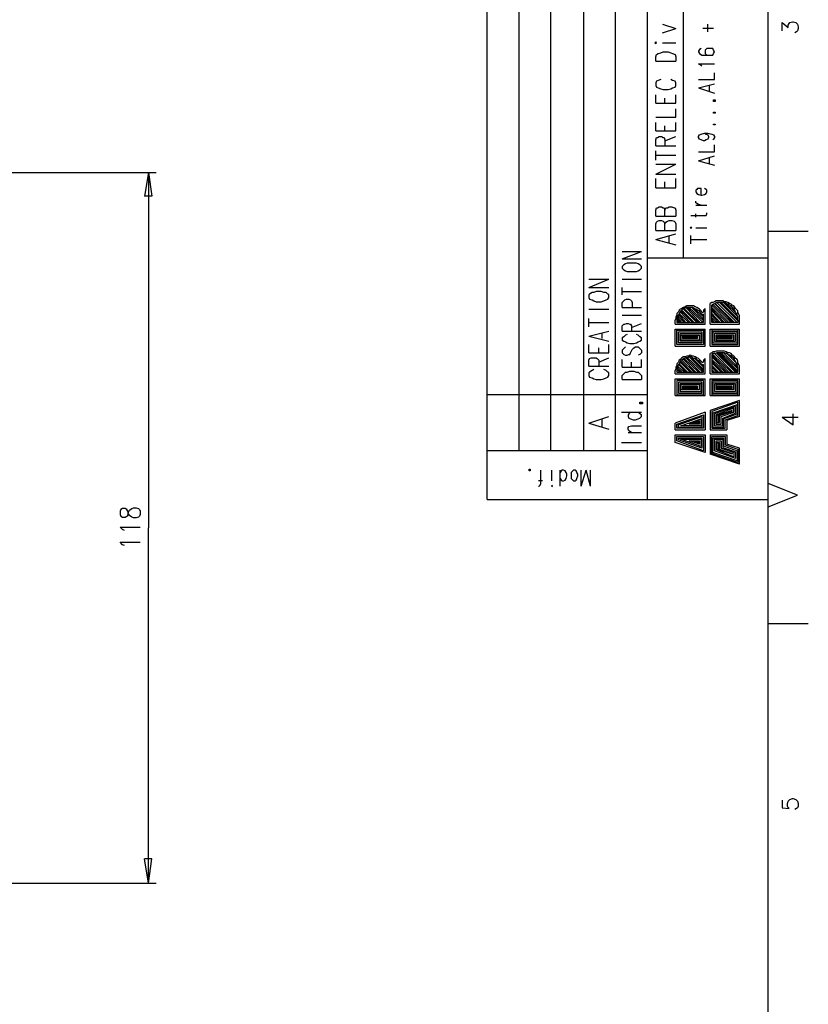
# Model space of a CAD drawing. Extents: x 15 to 199, y 21 to 281.
# Drawn here: x 133 to 199, y 113 to 196 of the extents above; entities that cross this region are included whole.
import ezdxf

# ---------------------------------------------------------------- set-up
doc = ezdxf.new("R2010")
doc.units = 0
doc.header["$MEASUREMENT"] = 0
doc.layers.add('CALQUE_1', color=160, linetype='Continuous')

msp = doc.modelspace()

# ---------------------------------------------------------------- linework, layer by layer
at = {"layer": 'CALQUE_1', "color": 253}
for p, q in [((172.089065, 155.507476), (172.089065, 277.218566)), ((195.725865, 22.295624), (195.725865, 277.218566)), ((185.56559, 155.507476), (185.56559, 237.989091)), ((188.599341, 175.827855), (188.599341, 237.989091)), ((185.56559, 159.60025), (172.089065, 159.60025)), ((172.089065, 155.507476), (195.725865, 155.507476))]:
    msp.add_line(p, q, dxfattribs=at)
at = {"layer": 'CALQUE_1', "color": 254}
for p, q in [((174.770383, 159.60025), (174.770383, 277.218566)), ((177.451701, 159.60025), (177.451701, 277.218566)), ((180.203643, 159.60025), (180.203643, 237.989091)), ((182.884272, 159.60025), (182.884272, 237.989091)), ((196.925792, 194.949513), (196.925792, 195.654724)), ((196.925792, 195.654724), (197.41913, 195.231494)), ((197.48941, 195.584444), (197.560723, 195.654724)), ((197.560723, 195.654724), (197.772252, 195.725004)), ((197.772252, 195.725004), (197.842532, 195.725004)), ((197.842532, 195.725004), (198.054405, 195.654724)), ((198.054405, 195.654724), (198.195654, 195.513303)), ((197.41913, 195.443023), (197.48941, 195.584444)), ((197.41913, 195.231494), (197.41913, 195.443023)), ((198.124685, 194.878372), (197.984125, 194.808092)), ((198.195654, 194.949513), (198.124685, 194.878372)), ((198.195654, 195.513303), (198.265934, 195.301774)), ((198.265934, 195.161214), (198.195654, 194.949513)), ((198.265934, 195.301774), (198.265934, 195.161214)), ((189.728643, 181.614065), (189.657674, 181.543096)), ((189.798923, 181.684345), (189.728643, 181.614065)), ((189.940516, 181.684345), (189.798923, 181.684345)), ((190.081076, 181.684345), (189.940516, 181.684345)), ((190.081076, 181.119694), (190.081076, 181.684345)), ((190.504479, 181.614065), (190.363919, 181.684345)), ((190.575448, 181.543096), (190.504479, 181.614065)), ((189.657674, 181.543096), (189.657674, 181.402536)), ((189.657674, 181.402536), (189.728643, 181.261115)), ((189.728643, 181.261115), (189.869203, 181.190835)), ((189.869203, 181.190835), (190.081076, 181.119694)), ((190.081076, 181.119694), (190.152045, 181.119694)), ((190.152045, 181.119694), (190.363919, 181.190835)), ((190.363919, 181.190835), (190.504479, 181.261115)), ((190.504479, 181.261115), (190.575448, 181.402536)), ((190.575448, 181.402536), (190.575448, 181.543096)), ((189.657674, 180.484763), (189.657674, 180.626012)), ((189.728643, 180.414483), (189.657674, 180.484763)), ((189.657674, 180.273062), (190.575448, 180.273062)), ((189.869203, 180.344203), (189.728643, 180.414483)), ((190.081076, 180.273062), (189.869203, 180.344203)), ((189.234272, 179.426257), (190.292605, 179.426257)), ((189.657674, 179.285697), (189.657674, 179.567678)), ((190.292605, 179.426257), (190.504479, 179.426257)), ((190.504479, 179.426257), (190.575448, 179.567678)), ((190.575448, 179.567678), (190.575448, 179.637958)), ((189.234272, 178.439065), (189.163992, 178.367924)), ((189.163992, 178.367924), (189.234272, 178.367924)), ((189.305585, 178.367924), (189.234272, 178.439065)), ((189.234272, 178.367924), (189.305585, 178.367924)), ((189.657674, 178.367924), (190.575448, 178.367924)), ((189.234272, 177.02761), (189.234272, 177.732993)), ((195.725865, 178.085943), (199.112739, 178.085943)), ((189.234272, 177.380732), (190.575448, 177.380732)), ((195.725865, 175.827855), (185.56559, 175.827855)), ((190.010796, 170.395629), (188.81087, 171.665663)), ((190.222325, 170.395629), (188.952463, 171.665663)), ((190.292605, 170.536188), (189.093712, 171.665663)), ((190.292605, 170.677437), (189.305585, 171.665663)), ((190.857601, 170.254207), (190.857601, 172.017752)), ((192.409272, 170.395629), (190.99885, 171.877192)), ((190.99885, 170.395629), (190.99885, 171.877192)), ((192.268712, 170.395629), (190.99885, 171.665663)), ((192.621145, 170.395629), (191.06913, 171.947472)), ((192.762394, 170.395629), (191.210379, 172.017752)), ((192.903988, 170.395629), (191.280659, 172.017752)), ((193.115516, 170.395629), (191.422252, 172.088893)), ((193.185796, 170.536188), (191.633781, 172.088893)), ((193.185796, 170.677437), (191.774341, 172.088893)), ((193.185796, 170.889138), (191.986214, 172.088893)), ((193.115516, 171.10084), (192.197743, 172.017752)), ((192.903988, 171.453962), (192.550865, 171.806223)), ((188.67031, 170.395629), (188.105659, 170.959418)), ((188.458781, 170.395629), (188.105659, 170.818859)), ((188.81087, 170.395629), (188.175939, 171.10084)), ((189.022743, 170.395629), (188.247252, 171.17112)), ((189.163992, 170.395629), (188.317187, 171.312541)), ((189.375865, 170.395629), (188.387467, 171.382821)), ((189.517114, 170.395629), (188.458781, 171.453962)), ((189.728643, 170.395629), (188.599341, 171.524242)), ((189.869203, 170.395629), (188.67031, 171.594522)), ((190.292605, 170.889138), (189.517114, 171.594522)), ((190.292605, 171.03056), (190.222325, 171.10084)), ((190.292605, 170.395629), (190.292605, 171.10084)), ((190.434199, 170.254207), (190.434199, 171.594522)), ((192.057183, 170.395629), (190.99885, 171.524242)), ((191.915934, 170.395629), (190.99885, 171.382821)), ((191.704061, 170.395629), (190.99885, 171.17112)), ((191.562812, 170.395629), (190.99885, 171.03056)), ((191.422252, 170.395629), (190.99885, 170.818859)), ((187.89413, 170.254207), (187.89413, 170.60733)), ((187.89413, 170.254207), (190.434199, 170.254207)), ((188.317187, 170.395629), (188.035379, 170.677437)), ((188.035379, 170.60733), (188.035379, 170.395629)), ((188.175939, 170.395629), (188.035379, 170.536188)), ((188.035379, 170.395629), (190.292605, 170.395629)), ((190.857601, 170.254207), (193.327045, 170.254207)), ((191.210379, 170.395629), (190.99885, 170.677437)), ((191.06913, 170.395629), (190.99885, 170.465908)), ((193.185796, 170.395629), (190.99885, 170.395629)), ((193.185796, 170.60733), (193.185796, 170.395629)), ((193.327045, 170.254207), (193.327045, 170.60733)), ((187.89413, 169.830805), (190.434199, 169.830805)), ((187.89413, 168.41935), (187.89413, 169.830805)), ((188.035379, 169.760525), (190.292605, 169.760525)), ((188.035379, 168.560771), (188.035379, 169.760525)), ((188.175939, 169.619104), (190.152045, 169.619104)), ((188.175939, 168.702192), (188.175939, 169.619104)), ((188.317187, 168.842752), (188.317187, 169.477683)), ((188.317187, 169.477683), (190.081076, 169.477683)), ((188.387467, 168.913893), (188.387467, 169.337123)), ((188.387467, 169.337123), (189.940516, 169.337123)), ((188.529061, 169.266154), (189.798923, 169.266154)), ((188.529061, 169.054453), (188.529061, 169.266154)), ((188.599341, 169.195874), (189.728643, 169.195874)), ((188.599341, 169.125594), (188.599341, 169.195874)), ((189.728643, 169.125594), (188.599341, 169.125594)), ((189.728643, 169.195874), (189.728643, 169.125594)), ((189.798923, 169.266154), (189.798923, 169.054453)), ((189.940516, 169.337123), (189.940516, 168.913893)), ((190.081076, 169.477683), (190.081076, 168.842752)), ((190.152045, 169.619104), (190.152045, 168.702192)), ((190.292605, 169.760525), (190.292605, 168.560771)), ((190.434199, 168.41935), (190.434199, 169.830805)), ((190.857601, 169.830805), (193.327045, 169.830805)), ((190.857601, 168.41935), (190.857601, 169.830805)), ((193.185796, 169.760525), (190.99885, 169.760525)), ((190.99885, 169.760525), (190.99885, 168.560771)), ((193.115516, 169.619104), (191.06913, 169.619104)), ((191.06913, 169.619104), (191.06913, 168.702192)), ((192.974268, 169.477683), (191.210379, 169.477683)), ((191.210379, 169.477683), (191.210379, 168.842752)), ((192.832674, 169.337123), (191.350939, 169.337123)), ((191.350939, 169.337123), (191.350939, 168.913893)), ((192.692114, 169.266154), (191.422252, 169.266154)), ((191.422252, 169.266154), (191.422252, 169.054453)), ((192.621145, 169.195874), (191.492532, 169.195874)), ((191.492532, 169.195874), (191.492532, 169.125594)), ((191.492532, 169.125594), (192.621145, 169.125594)), ((192.621145, 169.125594), (192.621145, 169.195874)), ((192.692114, 169.054453), (192.692114, 169.266154)), ((192.832674, 168.913893), (192.832674, 169.337123)), ((192.974268, 168.842752), (192.974268, 169.477683)), ((193.115516, 168.702192), (193.115516, 169.619104)), ((193.185796, 168.560771), (193.185796, 169.760525)), ((193.327045, 168.41935), (193.327045, 169.830805)), ((187.89413, 168.41935), (190.434199, 168.41935)), ((190.292605, 168.560771), (188.035379, 168.560771)), ((190.152045, 168.702192), (188.175939, 168.702192)), ((190.081076, 168.842752), (188.317187, 168.842752)), ((189.940516, 168.913893), (188.387467, 168.913893)), ((189.798923, 169.054453), (188.529061, 169.054453)), ((190.857601, 168.41935), (193.327045, 168.41935)), ((190.99885, 168.560771), (193.185796, 168.560771)), ((191.06913, 168.702192), (193.115516, 168.702192)), ((191.210379, 168.842752), (192.974268, 168.842752)), ((191.350939, 168.913893), (192.832674, 168.913893)), ((191.422252, 169.054453), (192.692114, 169.054453)), ((190.292605, 166.302683), (189.093712, 167.502437)), ((190.857601, 166.090982), (190.857601, 167.784418)), ((190.99885, 167.714138), (190.99885, 166.232403)), ((192.409272, 166.232403), (190.99885, 167.643859)), ((192.268712, 166.232403), (190.99885, 167.502437)), ((192.621145, 166.232403), (191.06913, 167.714138)), ((192.762394, 166.232403), (191.210379, 167.784418)), ((192.974268, 166.232403), (191.350939, 167.85556)), ((193.115516, 166.232403), (191.492532, 167.85556)), ((193.185796, 166.302683), (191.633781, 167.85556)), ((193.185796, 166.514384), (191.774341, 167.85556)), ((193.185796, 166.655805), (191.986214, 167.85556)), ((193.115516, 166.937614), (192.268712, 167.784418)), ((192.832674, 167.361016), (192.621145, 167.572717)), ((188.67031, 166.232403), (188.105659, 166.726085)), ((188.81087, 166.232403), (188.175939, 166.867334)), ((188.952463, 166.232403), (188.247252, 166.937614)), ((189.163992, 166.232403), (188.317187, 167.079035)), ((189.305585, 166.232403), (188.387467, 167.149315)), ((189.517114, 166.232403), (188.458781, 167.220456)), ((189.657674, 166.232403), (188.599341, 167.290736)), ((189.869203, 166.232403), (188.67031, 167.361016)), ((190.010796, 166.232403), (188.81087, 167.432157)), ((190.222325, 166.232403), (188.952463, 167.432157)), ((190.292605, 166.444104), (189.305585, 167.432157)), ((190.292605, 166.655805), (189.517114, 167.432157)), ((190.292605, 166.797226), (190.222325, 166.867334)), ((190.292605, 166.232403), (190.292605, 166.867334)), ((190.434199, 166.090982), (190.434199, 167.361016)), ((192.127463, 166.232403), (190.99885, 167.290736)), ((191.915934, 166.232403), (190.99885, 167.149315)), ((191.774341, 166.232403), (190.99885, 167.008755)), ((191.562812, 166.232403), (190.99885, 166.797226)), ((191.422252, 166.232403), (190.99885, 166.655805)), ((187.89413, 166.090982), (187.89413, 166.373824)), ((187.89413, 166.090982), (190.434199, 166.090982)), ((188.317187, 166.232403), (188.035379, 166.444104)), ((188.035379, 166.373824), (188.035379, 166.232403)), ((188.105659, 166.232403), (188.035379, 166.302683)), ((188.035379, 166.232403), (190.292605, 166.232403)), ((188.458781, 166.232403), (188.105659, 166.585525)), ((190.857601, 166.090982), (193.327045, 166.090982)), ((191.210379, 166.232403), (190.99885, 166.444104)), ((191.06913, 166.232403), (190.99885, 166.302683)), ((190.99885, 166.232403), (193.185796, 166.232403)), ((193.185796, 166.232403), (193.185796, 166.373824)), ((193.327045, 166.090982), (193.327045, 166.373824)), ((187.89413, 164.257157), (187.89413, 165.667752)), ((187.89413, 165.667752), (190.434199, 165.667752)), ((190.292605, 165.527192), (188.035379, 165.527192)), ((188.035379, 165.527192), (188.035379, 164.327437)), ((190.152045, 165.385771), (188.175939, 165.385771)), ((188.175939, 165.385771), (188.175939, 164.468859)), ((190.081076, 165.24435), (188.317187, 165.24435)), ((188.317187, 165.24435), (188.317187, 164.609246)), ((189.940516, 165.17407), (188.387467, 165.17407)), ((188.387467, 165.17407), (188.387467, 164.750667)), ((189.798923, 165.032648), (188.529061, 165.032648)), ((188.529061, 165.032648), (188.529061, 164.820947)), ((189.798923, 164.820947), (189.798923, 165.032648)), ((189.940516, 164.750667), (189.940516, 165.17407)), ((190.081076, 164.609246), (190.081076, 165.24435)), ((190.152045, 164.468859), (190.152045, 165.385771)), ((190.292605, 164.327437), (190.292605, 165.527192)), ((190.434199, 164.257157), (190.434199, 165.667752)), ((190.857601, 164.257157), (190.857601, 165.667752)), ((190.857601, 165.667752), (193.327045, 165.667752)), ((193.185796, 165.527192), (190.99885, 165.527192)), ((190.99885, 165.527192), (190.99885, 164.327437)), ((193.115516, 165.385771), (191.06913, 165.385771)), ((191.06913, 165.385771), (191.06913, 164.468859)), ((192.974268, 165.24435), (191.210379, 165.24435)), ((191.210379, 165.24435), (191.210379, 164.609246)), ((192.832674, 165.17407), (191.350939, 165.17407)), ((191.350939, 165.17407), (191.350939, 164.750667)), ((192.692114, 165.032648), (191.422252, 165.032648)), ((191.422252, 165.032648), (191.422252, 164.820947)), ((192.692114, 164.820947), (192.692114, 165.032648)), ((192.832674, 164.750667), (192.832674, 165.17407)), ((192.974268, 164.609246), (192.974268, 165.24435)), ((193.115516, 164.468859), (193.115516, 165.385771)), ((193.185796, 164.327437), (193.185796, 165.527192)), ((193.327045, 164.257157), (193.327045, 165.667752)), ((185.56559, 164.327437), (172.089065, 164.327437)), ((187.89413, 164.257157), (190.434199, 164.257157)), ((188.035379, 164.327437), (190.292605, 164.327437)), ((188.175939, 164.468859), (190.152045, 164.468859)), ((188.317187, 164.609246), (190.081076, 164.609246)), ((188.387467, 164.750667), (189.940516, 164.750667)), ((188.529061, 164.820947), (189.798923, 164.820947)), ((189.728643, 164.962368), (188.599341, 164.962368)), ((188.599341, 164.962368), (188.599341, 164.892088)), ((188.599341, 164.892088), (189.728643, 164.892088)), ((189.728643, 164.892088), (189.728643, 164.962368)), ((190.857601, 164.257157), (193.327045, 164.257157)), ((190.99885, 164.327437), (193.185796, 164.327437)), ((191.06913, 164.468859), (193.115516, 164.468859)), ((191.210379, 164.609246), (192.974268, 164.609246)), ((191.350939, 164.750667), (192.832674, 164.750667)), ((191.422252, 164.820947), (192.692114, 164.820947)), ((192.621145, 164.962368), (191.492532, 164.962368)), ((191.492532, 164.962368), (191.492532, 164.892088)), ((191.492532, 164.892088), (192.621145, 164.892088)), ((192.621145, 164.892088), (192.621145, 164.962368)), ((193.327045, 163.833755), (190.857601, 162.987123)), ((193.185796, 163.692334), (190.99885, 162.915982)), ((193.115516, 163.480633), (191.06913, 162.775422)), ((192.974268, 163.339212), (191.210379, 162.704281)), ((192.974268, 162.775422), (192.974268, 163.339212)), ((193.115516, 162.704281), (193.115516, 163.480633)), ((193.185796, 162.563721), (193.185796, 163.692334)), ((193.327045, 162.492579), (193.327045, 163.833755)), ((190.434199, 162.845702), (187.89413, 161.92879)), ((188.035379, 161.857648), (190.292605, 162.634001)), ((190.292605, 162.634001), (190.292605, 161.505387)), ((190.434199, 162.845702), (190.434199, 161.363966)), ((190.857601, 162.987123), (190.857601, 161.363966)), ((190.99885, 162.915982), (190.99885, 161.505387)), ((191.06913, 162.775422), (191.06913, 161.575667)), ((191.210379, 162.704281), (191.210379, 161.717088)), ((192.832674, 163.198652), (191.350939, 162.634001)), ((191.350939, 162.634001), (191.350939, 161.857648)), ((192.692114, 162.987123), (191.422252, 162.563721)), ((191.422252, 162.563721), (191.422252, 161.99907)), ((191.562812, 162.563721), (191.562812, 161.99907)), ((191.633781, 162.563721), (192.692114, 162.915982)), ((191.633781, 161.99907), (191.633781, 162.563721)), ((191.774341, 162.492579), (192.832674, 162.845702)), ((191.915934, 162.35202), (192.974268, 162.775422)), ((191.986214, 162.280878), (193.115516, 162.704281)), ((192.127463, 162.210598), (193.185796, 162.563721)), ((192.692114, 162.915982), (192.692114, 162.987123)), ((192.832674, 162.845702), (192.832674, 163.198652)), ((197.842532, 161.787368), (197.842532, 162.704281)), ((187.89413, 161.363966), (187.89413, 161.92879)), ((188.035379, 161.505387), (188.035379, 161.857648)), ((188.175939, 161.787368), (190.152045, 162.492579)), ((188.175939, 161.575667), (188.175939, 161.787368)), ((188.387467, 161.717088), (190.081076, 162.280878)), ((190.081076, 161.717088), (188.387467, 161.717088)), ((189.093712, 161.857648), (189.940516, 162.140318)), ((189.940516, 161.857648), (189.093712, 161.857648)), ((189.517114, 161.92879), (189.869203, 162.06935)), ((189.869203, 161.92879), (189.517114, 161.92879)), ((189.869203, 162.06935), (189.869203, 161.92879)), ((189.940516, 162.140318), (189.940516, 161.857648)), ((190.081076, 162.280878), (190.081076, 161.717088)), ((190.152045, 162.492579), (190.152045, 161.575667)), ((191.210379, 161.717088), (191.915934, 161.717088)), ((191.350939, 161.857648), (191.774341, 161.857648)), ((191.422252, 161.99907), (191.633781, 161.99907)), ((191.774341, 161.857648), (191.774341, 162.492579)), ((191.915934, 161.717088), (191.915934, 162.35202)), ((191.986214, 161.575667), (191.986214, 162.280878)), ((192.127463, 161.505387), (192.127463, 162.210598)), ((193.327045, 162.492579), (192.268712, 162.140318)), ((192.268712, 162.140318), (192.268712, 161.363966)), ((196.925792, 162.4223), (197.842532, 161.787368)), ((196.925792, 162.4223), (198.265934, 162.4223)), ((187.89413, 161.363966), (190.434199, 161.363966)), ((187.89413, 160.305633), (187.89413, 160.940564)), ((187.89413, 160.940564), (190.434199, 160.940564)), ((190.292605, 161.505387), (188.035379, 161.505387)), ((190.152045, 161.575667), (188.175939, 161.575667)), ((190.434199, 160.940564), (190.434199, 159.459001)), ((190.857601, 161.363966), (192.268712, 161.363966)), ((190.857601, 160.940564), (190.857601, 159.317579)), ((190.857601, 160.940564), (192.268712, 160.940564)), ((190.99885, 161.505387), (192.127463, 161.505387)), ((191.06913, 161.575667), (191.986214, 161.575667)), ((192.268712, 160.940564), (192.268712, 160.164212)), ((190.434199, 159.459001), (187.89413, 160.305633)), ((188.035379, 160.799143), (190.292605, 160.799143)), ((188.035379, 160.447054), (188.035379, 160.799143)), ((190.292605, 159.60025), (188.035379, 160.447054)), ((188.175939, 160.658755), (190.152045, 160.658755)), ((188.175939, 160.517334), (188.175939, 160.658755)), ((190.152045, 159.811951), (188.175939, 160.517334)), ((190.081076, 159.952511), (188.387467, 160.587614)), ((188.387467, 160.587614), (190.081076, 160.587614)), ((189.940516, 160.164212), (189.093712, 160.447054)), ((189.093712, 160.447054), (189.940516, 160.447054)), ((189.869203, 160.235353), (189.517114, 160.375913)), ((189.517114, 160.375913), (189.869203, 160.375913)), ((189.869203, 160.375913), (189.869203, 160.235353)), ((189.940516, 160.447054), (189.940516, 160.164212)), ((190.081076, 160.587614), (190.081076, 159.952511)), ((190.152045, 160.658755), (190.152045, 159.811951)), ((190.292605, 160.799143), (190.292605, 159.60025)), ((190.99885, 160.799143), (192.127463, 160.799143)), ((190.99885, 159.388721), (190.99885, 160.799143)), ((191.06913, 160.658755), (191.986214, 160.658755)), ((191.06913, 159.459001), (191.06913, 160.658755)), ((191.210379, 160.587614), (191.915934, 160.587614)), ((191.210379, 159.60025), (191.210379, 160.587614)), ((191.350939, 159.67053), (191.350939, 160.447054)), ((191.350939, 160.447054), (191.774341, 160.447054)), ((191.422252, 160.305633), (191.633781, 160.305633)), ((191.422252, 159.740809), (191.422252, 160.305633)), ((191.562812, 159.740809), (191.562812, 160.305633)), ((191.633781, 160.305633), (191.633781, 159.740809)), ((191.774341, 160.447054), (191.774341, 159.811951)), ((191.915934, 160.587614), (191.915934, 159.882231)), ((191.986214, 160.658755), (191.986214, 160.023652)), ((191.986214, 160.023652), (193.115516, 159.60025)), ((192.127463, 160.799143), (192.127463, 160.093932)), ((192.127463, 160.093932), (193.185796, 159.740809)), ((193.327045, 159.811951), (192.268712, 160.164212)), ((193.327045, 158.470775), (190.857601, 159.317579)), ((193.185796, 158.612196), (190.99885, 159.388721)), ((193.115516, 158.753617), (191.06913, 159.459001)), ((192.974268, 158.965318), (191.210379, 159.60025)), ((192.832674, 159.105878), (191.350939, 159.67053)), ((192.692114, 159.317579), (191.422252, 159.740809)), ((191.633781, 159.740809), (192.692114, 159.388721)), ((191.774341, 159.811951), (192.832674, 159.459001)), ((191.915934, 159.882231), (192.974268, 159.529281)), ((192.692114, 159.388721), (192.692114, 159.317579)), ((192.832674, 159.459001), (192.832674, 159.105878)), ((192.974268, 159.529281), (192.974268, 158.965318)), ((193.115516, 159.60025), (193.115516, 158.753617)), ((193.185796, 159.740809), (193.185796, 158.612196)), ((193.327045, 158.470775), (193.327045, 159.811951)), ((198.195654, 155.860598), (195.725865, 156.848652)), ((195.725865, 154.872373), (198.195654, 155.860598)), ((195.725865, 145.065392), (199.112739, 145.065392)), ((196.925792, 130.178101), (196.925792, 129.542825)), ((197.41913, 130.106787), (197.560723, 130.248381)), ((197.560723, 130.248381), (197.772252, 130.31866)), ((197.772252, 130.31866), (197.842532, 130.31866)), ((197.842532, 130.31866), (198.054405, 130.248381)), ((198.054405, 130.248381), (198.195654, 130.106787)), ((196.925792, 129.542825), (197.48941, 129.471856)), ((197.34885, 129.895258), (197.41913, 130.106787)), ((197.34885, 129.683385), (197.34885, 129.895258)), ((197.41913, 129.542825), (197.34885, 129.683385)), ((197.48941, 129.471856), (197.41913, 129.542825)), ((198.124685, 129.471856), (197.984125, 129.401576)), ((198.195654, 129.542825), (198.124685, 129.471856)), ((198.195654, 130.106787), (198.265934, 129.895258)), ((198.265934, 129.683385), (198.195654, 129.542825)), ((198.265934, 129.895258), (198.265934, 129.683385))]:
    msp.add_line(p, q, dxfattribs=at)
at = {"layer": 'CALQUE_1', "color": 250}
for p, q in [((186.835796, 195.513303), (187.96441, 195.161214)), ((186.835796, 194.808092), (187.96441, 195.161214)), ((186.270801, 194.031567), (186.200521, 193.961287)), ((186.342114, 193.961287), (186.270801, 194.031567)), ((186.200521, 193.961287), (186.270801, 193.891007)), ((186.270801, 193.891007), (186.342114, 193.961287)), ((186.694203, 193.114655), (186.906076, 193.184935)), ((186.835796, 193.961287), (187.96441, 193.961287)), ((186.906076, 193.184935), (187.329134, 193.184935)), ((187.329134, 193.184935), (187.541007, 193.114655)), ((186.270801, 192.761705), (186.342114, 192.973234)), ((186.270801, 192.409444), (186.270801, 192.761705)), ((186.270801, 192.409444), (187.96441, 192.409444)), ((186.342114, 192.973234), (186.482674, 193.044375)), ((186.482674, 193.044375), (186.694203, 193.114655)), ((187.541007, 193.114655), (187.682256, 193.044375)), ((187.682256, 193.044375), (187.89413, 192.973234)), ((187.89413, 192.973234), (187.96441, 192.761705)), ((187.96441, 192.761705), (187.96441, 192.409444)), ((186.342114, 190.716007), (186.270801, 190.574586)), ((186.482674, 190.786287), (186.342114, 190.716007)), ((186.694203, 190.856567), (186.482674, 190.786287)), ((187.682256, 190.786287), (187.541007, 190.856567)), ((187.89413, 190.716007), (187.682256, 190.786287)), ((187.96441, 190.574586), (187.89413, 190.716007)), ((186.270801, 190.574586), (186.270801, 190.362885)), ((186.270801, 190.362885), (186.342114, 190.221636)), ((186.342114, 190.221636), (186.482674, 190.151356)), ((186.482674, 190.151356), (186.694203, 190.081076)), ((186.694203, 190.081076), (186.906076, 190.009935)), ((186.906076, 190.009935), (187.329134, 190.009935)), ((187.329134, 190.009935), (187.541007, 190.081076)), ((187.541007, 190.081076), (187.682256, 190.151356)), ((187.682256, 190.151356), (187.89413, 190.221636)), ((187.89413, 190.221636), (187.96441, 190.362885)), ((187.96441, 190.362885), (187.96441, 190.574586)), ((186.270801, 188.881322), (186.270801, 189.586533)), ((187.047325, 188.881322), (187.047325, 189.304552)), ((187.96441, 188.881322), (187.96441, 189.586533)), ((186.270801, 188.881322), (187.96441, 188.881322)), ((187.96441, 187.681567), (187.96441, 188.38764)), ((186.270801, 187.681567), (187.96441, 187.681567)), ((186.270801, 186.552954), (186.270801, 187.258165)), ((186.270801, 186.552954), (187.96441, 186.552954)), ((187.047325, 186.552954), (187.047325, 186.976184)), ((187.96441, 186.552954), (187.96441, 187.258165)), ((186.270801, 185.77643), (186.342114, 185.988131)), ((186.270801, 185.28292), (186.270801, 185.77643)), ((186.342114, 185.988131), (186.412394, 185.988131)), ((186.412394, 185.988131), (186.553643, 186.059272)), ((186.553643, 186.059272), (186.765516, 186.059272)), ((186.765516, 186.059272), (186.906076, 185.988131)), ((186.906076, 185.988131), (186.977045, 185.988131)), ((186.977045, 185.988131), (187.047325, 185.77643)), ((187.047325, 185.70615), (187.96441, 186.059272)), ((187.047325, 185.77643), (187.047325, 185.28292)), ((186.270801, 185.28292), (187.96441, 185.28292)), ((186.270801, 184.083165), (186.270801, 184.859517)), ((186.270801, 184.506395), (187.96441, 184.506395)), ((186.270801, 182.884272), (187.96441, 183.730904)), ((186.270801, 183.730904), (187.96441, 183.730904)), ((186.270801, 182.884272), (187.96441, 182.884272)), ((186.270801, 181.754625), (186.270801, 182.53115)), ((187.96441, 181.754625), (187.96441, 182.53115)), ((186.270801, 181.754625), (187.96441, 181.754625)), ((187.047325, 181.754625), (187.047325, 182.249169)), ((186.270801, 179.84966), (186.342114, 180.061361)), ((186.342114, 180.061361), (186.412394, 180.061361)), ((186.412394, 180.061361), (186.553643, 180.132502)), ((186.553643, 180.132502), (186.765516, 180.132502)), ((186.765516, 180.132502), (186.906076, 180.061361)), ((186.906076, 180.061361), (186.977045, 180.061361)), ((186.977045, 180.061361), (187.047325, 179.84966)), ((187.047325, 179.84966), (187.117605, 180.061361)), ((187.117605, 180.061361), (187.258854, 180.061361)), ((187.258854, 180.061361), (187.400448, 180.132502)), ((187.400448, 180.132502), (187.611976, 180.132502)), ((187.611976, 180.132502), (187.82385, 180.061361)), ((187.82385, 180.061361), (187.89413, 180.061361)), ((187.89413, 180.061361), (187.96441, 179.84966)), ((186.270801, 179.355977), (186.270801, 179.84966)), ((186.270801, 179.355977), (187.96441, 179.355977)), ((187.047325, 179.355977), (187.047325, 179.84966)), ((187.96441, 179.84966), (187.96441, 179.355977)), ((186.270801, 178.721046), (186.342114, 178.862467)), ((186.270801, 178.156223), (186.270801, 178.721046)), ((186.342114, 178.862467), (186.412394, 178.932747)), ((186.412394, 178.932747), (186.553643, 179.003027)), ((186.553643, 179.003027), (186.765516, 179.003027)), ((186.765516, 179.003027), (186.906076, 178.932747)), ((186.906076, 178.932747), (186.977045, 178.862467)), ((186.977045, 178.862467), (187.047325, 178.721046)), ((187.047325, 178.721046), (187.117605, 178.862467)), ((187.047325, 178.156223), (187.047325, 178.721046)), ((187.117605, 178.862467), (187.258854, 178.932747)), ((187.258854, 178.932747), (187.400448, 179.003027)), ((187.400448, 179.003027), (187.611976, 179.003027)), ((187.611976, 179.003027), (187.82385, 178.932747)), ((187.82385, 178.932747), (187.89413, 178.862467)), ((187.89413, 178.862467), (187.96441, 178.721046)), ((187.96441, 178.721046), (187.96441, 178.156223)), ((186.270801, 178.156223), (187.96441, 178.156223)), ((186.270801, 177.380732), (187.96441, 177.874414)), ((187.400448, 177.09789), (187.400448, 177.662713)), ((186.270801, 177.380732), (187.96441, 176.95733)), ((183.448923, 175.757575), (185.071908, 176.392678)), ((183.448923, 176.392678), (185.071908, 176.392678)), ((183.448923, 175.757575), (185.071908, 175.757575)), ((183.590172, 175.264065), (183.448923, 175.122644)), ((183.448923, 175.122644), (183.448923, 174.981223)), ((183.448923, 174.981223), (183.590172, 174.840663)), ((183.730732, 175.334345), (183.590172, 175.264065)), ((183.872325, 175.404625), (183.730732, 175.334345)), ((184.083854, 175.404625), (183.872325, 175.404625)), ((184.436976, 175.404625), (184.083854, 175.404625)), ((184.64885, 175.404625), (184.436976, 175.404625)), ((184.78941, 175.334345), (184.64885, 175.404625)), ((184.930659, 175.264065), (184.78941, 175.334345)), ((185.071908, 175.122644), (184.930659, 175.264065)), ((184.930659, 174.840663), (185.071908, 174.981223)), ((185.071908, 174.981223), (185.071908, 175.122644)), ((183.590172, 174.840663), (183.730732, 174.769522)), ((183.730732, 174.769522), (183.872325, 174.699242)), ((183.872325, 174.699242), (184.083854, 174.699242)), ((184.083854, 174.699242), (184.436976, 174.699242)), ((184.436976, 174.699242), (184.64885, 174.699242)), ((184.64885, 174.699242), (184.78941, 174.769522)), ((184.78941, 174.769522), (184.930659, 174.840663)), ((183.448923, 174.064311), (185.071908, 174.064311)), ((183.448923, 172.723996), (183.448923, 173.358927)), ((183.448923, 173.005977), (185.071908, 173.005977)), ((183.448923, 172.088893), (183.590172, 172.229453)), ((183.448923, 171.665663), (183.448923, 172.088893)), ((183.448923, 171.665663), (185.071908, 171.665663)), ((183.590172, 172.229453), (183.660452, 172.300594)), ((183.660452, 172.300594), (183.802045, 172.370874)), ((183.802045, 172.370874), (184.013574, 172.370874)), ((184.013574, 172.370874), (184.154134, 172.300594)), ((184.154134, 172.300594), (184.225448, 172.229453)), ((184.225448, 172.229453), (184.295728, 172.088893)), ((184.295728, 172.088893), (184.295728, 171.665663)), ((183.448923, 171.03056), (185.071908, 171.03056)), ((183.448923, 170.112786), (183.590172, 170.254207)), ((183.448923, 169.689384), (183.448923, 170.112786)), ((183.590172, 170.254207), (183.660452, 170.254207)), ((183.660452, 170.254207), (183.802045, 170.324487)), ((183.802045, 170.324487), (183.942605, 170.324487)), ((183.942605, 170.324487), (184.083854, 170.254207)), ((184.083854, 170.254207), (184.154134, 170.254207)), ((184.154134, 170.254207), (184.225448, 170.112786)), ((184.225448, 169.972226), (185.071908, 170.324487)), ((184.225448, 170.112786), (184.225448, 169.689384)), ((183.448923, 169.689384), (185.071908, 169.689384)), ((183.590172, 169.195874), (183.448923, 169.125594)), ((183.448923, 169.125594), (183.448923, 168.913893)), ((183.730732, 169.337123), (183.590172, 169.195874)), ((183.872325, 169.407403), (183.730732, 169.337123)), ((184.78941, 169.337123), (184.64885, 169.407403)), ((184.930659, 169.195874), (184.78941, 169.337123)), ((185.071908, 169.125594), (184.930659, 169.195874)), ((185.071908, 168.913893), (185.071908, 169.125594)), ((183.448923, 168.913893), (183.590172, 168.842752)), ((183.590172, 168.842752), (183.730732, 168.772472)), ((183.730732, 168.34907), (183.590172, 168.207821)), ((183.730732, 168.772472), (183.872325, 168.702192)), ((183.872325, 168.702192), (184.083854, 168.631051)), ((184.083854, 168.631051), (184.436976, 168.631051)), ((184.436976, 168.631051), (184.64885, 168.702192)), ((184.436976, 168.27879), (184.577536, 168.34907)), ((184.577536, 168.34907), (184.78941, 168.34907)), ((184.64885, 168.702192), (184.78941, 168.772472)), ((184.78941, 168.772472), (184.930659, 168.842752)), ((184.78941, 168.34907), (184.930659, 168.207821)), ((184.930659, 168.842752), (185.071908, 168.913893)), ((183.590172, 168.207821), (183.448923, 168.067261)), ((183.448923, 168.067261), (183.448923, 167.85556)), ((183.448923, 167.85556), (183.590172, 167.714138)), ((183.590172, 167.714138), (183.730732, 167.643859)), ((183.730732, 167.643859), (183.872325, 167.643859)), ((183.872325, 167.643859), (184.013574, 167.714138)), ((184.013574, 167.714138), (184.083854, 167.714138)), ((184.083854, 167.714138), (184.154134, 167.85556)), ((184.154134, 167.85556), (184.295728, 168.137541)), ((184.295728, 168.137541), (184.366007, 168.207821)), ((184.366007, 168.207821), (184.436976, 168.27879)), ((184.930659, 167.714138), (184.78941, 167.643859)), ((184.930659, 168.207821), (185.071908, 168.067261)), ((185.071908, 167.85556), (184.930659, 167.714138)), ((185.071908, 168.067261), (185.071908, 167.85556)), ((183.448923, 166.655805), (183.448923, 167.290736)), ((183.448923, 166.655805), (185.071908, 166.655805)), ((184.225448, 166.655805), (184.225448, 167.079035)), ((185.071908, 166.655805), (185.071908, 167.290736)), ((183.448923, 165.950422), (183.590172, 166.090982)), ((183.448923, 165.597472), (183.448923, 165.950422)), ((183.590172, 166.090982), (183.730732, 166.232403)), ((183.730732, 166.232403), (183.872325, 166.232403)), ((183.872325, 166.232403), (184.083854, 166.302683)), ((184.083854, 166.302683), (184.436976, 166.302683)), ((184.436976, 166.302683), (184.64885, 166.232403)), ((184.64885, 166.232403), (184.78941, 166.232403)), ((184.78941, 166.232403), (184.930659, 166.090982)), ((184.930659, 166.090982), (185.071908, 165.950422)), ((185.071908, 165.950422), (185.071908, 165.597472)), ((183.448923, 165.597472), (185.071908, 165.597472)), ((184.930659, 163.550913), (184.930659, 163.692334)), ((184.930659, 163.692334), (185.142187, 163.692334)), ((185.142187, 163.550913), (184.930659, 163.550913)), ((185.142187, 163.692334), (185.142187, 163.550913)), ((183.378643, 162.845702), (185.071908, 162.845702)), ((184.013574, 162.704281), (183.942605, 162.634001)), ((183.942605, 162.634001), (183.942605, 162.492579)), ((184.154134, 162.845702), (184.013574, 162.704281)), ((184.930659, 162.704281), (184.78941, 162.845702)), ((185.071908, 162.634001), (184.930659, 162.704281)), ((185.071908, 162.492579), (185.071908, 162.634001)), ((183.942605, 162.492579), (184.013574, 162.35202)), ((184.013574, 162.35202), (184.154134, 162.280878)), ((184.013574, 161.645947), (184.225448, 161.717088)), ((184.154134, 162.280878), (184.366007, 162.210598)), ((184.225448, 161.717088), (185.071908, 161.717088)), ((184.366007, 162.210598), (184.577536, 162.210598)), ((184.577536, 162.210598), (184.78941, 162.280878)), ((184.78941, 162.280878), (184.930659, 162.35202)), ((184.930659, 162.35202), (185.071908, 162.492579)), ((183.942605, 161.575667), (184.013574, 161.645947)), ((183.942605, 161.434246), (183.942605, 161.575667)), ((184.013574, 161.293686), (183.942605, 161.434246)), ((183.942605, 161.152265), (185.071908, 161.152265)), ((184.225448, 161.152265), (184.013574, 161.293686)), ((183.378643, 160.305633), (185.071908, 160.305633)), ((175.617187, 157.906985), (175.617187, 158.047545)), ((175.617187, 158.047545), (175.687467, 158.047545)), ((175.687467, 157.906985), (175.617187, 157.906985)), ((175.687467, 158.047545), (175.687467, 157.906985)), ((176.605241, 156.848652), (176.605241, 157.977265)), ((177.521981, 157.060181), (177.521981, 157.977265)), ((178.227536, 156.636951), (178.227536, 157.977265)), ((178.298505, 157.906985), (178.227536, 157.765564)), ((178.368785, 157.977265), (178.298505, 157.906985)), ((178.510379, 157.977265), (178.368785, 157.977265)), ((178.650594, 157.906985), (178.510379, 157.977265)), ((178.721908, 157.765564), (178.650594, 157.906985)), ((178.792187, 157.624143), (178.721908, 157.765564)), ((178.792187, 157.483583), (178.792187, 157.624143)), ((179.28587, 157.906985), (179.14531, 157.765564)), ((179.14531, 157.765564), (179.14531, 157.624143)), ((179.14531, 157.624143), (179.14531, 157.483583)), ((179.356839, 157.977265), (179.28587, 157.906985)), ((179.497399, 157.977265), (179.356839, 157.977265)), ((179.568712, 157.906985), (179.497399, 157.977265)), ((179.638992, 157.765564), (179.568712, 157.906985)), ((179.709272, 157.624143), (179.638992, 157.765564)), ((179.709272, 157.483583), (179.709272, 157.624143)), ((179.99177, 156.636951), (180.415172, 157.977265)), ((179.99177, 156.636951), (179.99177, 157.977265)), ((180.767605, 156.636951), (180.415172, 157.977265)), ((180.767605, 156.636951), (180.767605, 157.977265)), ((176.745801, 157.060181), (176.393368, 157.060181)), ((176.463647, 156.636951), (176.533927, 156.707231)), ((176.533927, 156.707231), (176.605241, 156.848652)), ((177.592261, 156.636951), (177.521981, 156.707231)), ((177.521981, 156.707231), (177.521981, 156.636951)), ((178.227536, 157.271882), (178.298505, 157.130461)), ((178.298505, 157.130461), (178.368785, 157.060181)), ((178.368785, 157.060181), (178.510379, 157.060181)), ((178.510379, 157.060181), (178.650594, 157.130461)), ((178.650594, 157.130461), (178.721908, 157.271882)), ((178.721908, 157.271882), (178.792187, 157.483583)), ((179.14531, 157.483583), (179.14531, 157.271882)), ((179.14531, 157.271882), (179.28587, 157.130461)), ((179.28587, 157.130461), (179.356839, 157.060181)), ((179.356839, 157.060181), (179.497399, 157.060181)), ((179.497399, 157.060181), (179.568712, 157.130461)), ((179.568712, 157.130461), (179.638992, 157.271882)), ((179.638992, 157.271882), (179.709272, 157.483583)), ((176.393368, 156.636951), (176.463647, 156.636951)), ((177.521981, 156.636951), (177.521981, 156.565809)), ((177.521981, 156.565809), (177.592261, 156.636951))]:
    msp.add_line(p, q, dxfattribs=at)
at = {"layer": 'CALQUE_1', "color": 7}
for p, q in [((191.13941, 195.161214), (190.222325, 195.161214)), ((190.645728, 194.878372), (190.645728, 195.513303)), ((189.940516, 193.396636), (189.869203, 193.256076)), ((189.869203, 193.256076), (189.869203, 193.184935)), ((189.869203, 193.184935), (189.940516, 193.044375)), ((190.081076, 193.467778), (189.940516, 193.396636)), ((190.575448, 193.467778), (190.434199, 193.326356)), ((190.434199, 193.326356), (190.434199, 193.184935)), ((190.434199, 193.184935), (190.434199, 193.184935)), ((190.434199, 193.184935), (190.434199, 193.044375)), ((190.787321, 193.467778), (190.575448, 193.467778)), ((190.857601, 193.467778), (190.787321, 193.467778)), ((191.06913, 193.467778), (190.857601, 193.467778)), ((191.13941, 193.326356), (191.06913, 193.467778)), ((191.210379, 193.184935), (191.13941, 193.326356)), ((191.13941, 193.044375), (191.210379, 193.184935)), ((191.210379, 193.184935), (191.210379, 193.184935)), ((189.940516, 193.044375), (190.152045, 192.902954)), ((190.152045, 192.902954), (190.434199, 192.902954)), ((190.434199, 193.044375), (190.575448, 192.902954)), ((190.434199, 192.902954), (190.787321, 192.902954)), ((190.575448, 192.902954), (190.787321, 192.902954)), ((190.787321, 192.902954), (191.06913, 192.902954)), ((191.06913, 192.902954), (191.13941, 193.044375)), ((190.081076, 192.056322), (189.869203, 192.197743)), ((189.869203, 192.197743), (191.210379, 192.197743)), ((190.152045, 191.986042), (190.081076, 192.056322)), ((189.869203, 190.856567), (191.210379, 190.856567)), ((191.210379, 190.856567), (191.210379, 191.421391)), ((189.869203, 190.151356), (191.210379, 190.504306)), ((189.869203, 190.151356), (191.210379, 189.727954)), ((190.787321, 189.869375), (190.787321, 190.362885)), ((191.13941, 189.022743), (191.13941, 189.163303)), ((191.13941, 189.163303), (191.280659, 189.163303)), ((191.280659, 189.022743), (191.13941, 189.022743)), ((191.280659, 189.163303), (191.280659, 189.022743)), ((191.13941, 188.034517), (191.13941, 188.104797)), ((191.13941, 188.104797), (191.280659, 188.104797)), ((191.280659, 188.034517), (191.13941, 188.034517)), ((191.280659, 188.104797), (191.280659, 188.034517)), ((191.13941, 187.046464), (191.13941, 187.117605)), ((191.13941, 187.117605), (191.280659, 187.117605)), ((191.280659, 187.046464), (191.13941, 187.046464)), ((191.280659, 187.117605), (191.280659, 187.046464)), ((189.869203, 186.059272), (189.940516, 186.199832)), ((189.869203, 185.988131), (189.869203, 186.059272)), ((189.940516, 185.847571), (189.869203, 185.988131)), ((189.940516, 186.199832), (190.081076, 186.270973)), ((190.081076, 185.77643), (189.940516, 185.847571)), ((190.081076, 186.270973), (190.363919, 186.341253)), ((190.292605, 185.70615), (190.081076, 185.77643)), ((190.363919, 185.70615), (190.292605, 185.70615)), ((190.363919, 186.341253), (190.504479, 186.270973)), ((190.363919, 186.341253), (190.645728, 186.341253)), ((190.504479, 185.77643), (190.363919, 185.70615)), ((190.504479, 186.270973), (190.645728, 186.199832)), ((190.645728, 185.847571), (190.504479, 185.77643)), ((190.645728, 186.341253), (190.99885, 186.270973)), ((190.645728, 186.199832), (190.716007, 186.059272)), ((190.716007, 185.988131), (190.645728, 185.847571)), ((190.716007, 186.059272), (190.716007, 185.988131)), ((190.99885, 186.270973), (191.13941, 186.199832)), ((191.13941, 185.847571), (191.06913, 185.77643)), ((191.13941, 186.199832), (191.210379, 186.059272)), ((191.210379, 185.988131), (191.13941, 185.847571)), ((191.210379, 186.059272), (191.210379, 185.988131)), ((191.210379, 184.789237), (191.210379, 185.353027)), ((189.869203, 184.789237), (191.210379, 184.789237)), ((189.869203, 184.012885), (191.210379, 184.436115)), ((190.787321, 183.801184), (190.787321, 184.294694)), ((189.869203, 184.012885), (191.210379, 183.659763)), ((115.643587, 183.024832), (144.219276, 183.024832)), ((143.584345, 183.024832), (143.231223, 181.049414)), ((143.584345, 183.024832), (143.584345, 153.108828)), ((143.584345, 183.024832), (143.866498, 181.049414)), ((143.866498, 181.049414), (143.231223, 181.049414)), ((141.25615, 154.660672), (141.184836, 154.520112)), ((141.184836, 154.520112), (141.184836, 154.237442)), ((141.184836, 154.237442), (141.25615, 154.096882)), ((141.39671, 154.731813), (141.25615, 154.660672)), ((141.608238, 154.731813), (141.39671, 154.731813)), ((141.749487, 154.660672), (141.608238, 154.731813)), ((141.819767, 154.520112), (141.749487, 154.660672)), ((141.891081, 154.308583), (141.819767, 154.520112)), ((141.819767, 154.167162), (141.891081, 154.449143)), ((141.891081, 154.449143), (141.961361, 154.590392)), ((141.961361, 154.167162), (141.891081, 154.308583)), ((141.961361, 154.590392), (142.17289, 154.731813)), ((142.17289, 154.731813), (142.314483, 154.802093)), ((142.314483, 154.802093), (142.526012, 154.802093)), ((142.526012, 154.802093), (142.737885, 154.731813)), ((142.737885, 154.731813), (142.808165, 154.660672)), ((142.808165, 154.660672), (142.878445, 154.520112)), ((142.878445, 154.237442), (142.808165, 154.096882)), ((142.878445, 154.520112), (142.878445, 154.237442)), ((141.25615, 154.096882), (141.39671, 154.025741)), ((141.39671, 154.025741), (141.608238, 154.025741)), ((141.608238, 154.025741), (141.749487, 154.096882)), ((141.749487, 154.096882), (141.819767, 154.167162)), ((142.17289, 154.025741), (141.961361, 154.167162)), ((142.314483, 153.955461), (142.17289, 154.025741)), ((142.526012, 153.955461), (142.314483, 153.955461)), ((142.737885, 154.025741), (142.526012, 153.955461)), ((142.808165, 154.096882), (142.737885, 154.025741)), ((141.39671, 152.967407), (141.184836, 153.179108)), ((141.184836, 153.179108), (142.878445, 153.179108)), ((141.537958, 152.897127), (141.39671, 152.967407)), ((143.584345, 123.192825), (143.584345, 153.108828)), ((141.39671, 151.697373), (141.184836, 151.909074)), ((141.184836, 151.909074), (142.878445, 151.909074)), ((141.537958, 151.627093), (141.39671, 151.697373)), ((143.584345, 123.192825), (143.231223, 125.238523)), ((143.866498, 125.238523), (143.231223, 125.238523)), ((143.584345, 123.192825), (143.866498, 125.238523)), ((101.602412, 123.192825), (144.219276, 123.192825))]:
    msp.add_line(p, q, dxfattribs=at)
at = {"layer": 'CALQUE_1', "color": 251}
for p, q in [((180.627045, 173.358927), (182.32031, 174.064311)), ((180.627045, 174.064311), (182.32031, 174.064311)), ((180.627045, 173.358927), (182.32031, 173.358927)), ((180.697325, 172.794276), (180.627045, 172.723996)), ((180.627045, 172.723996), (180.627045, 172.512295)), ((180.627045, 172.512295), (180.697325, 172.370874)), ((180.908854, 172.935697), (180.697325, 172.794276)), ((181.050103, 172.935697), (180.908854, 172.935697)), ((181.261976, 173.005977), (181.050103, 172.935697)), ((181.685379, 173.005977), (181.261976, 173.005977)), ((181.896908, 172.935697), (181.685379, 173.005977)), ((182.108436, 172.935697), (181.896908, 172.935697)), ((182.248996, 172.794276), (182.108436, 172.935697)), ((182.32031, 172.723996), (182.248996, 172.794276)), ((182.248996, 172.370874), (182.32031, 172.512295)), ((182.32031, 172.512295), (182.32031, 172.723996)), ((180.697325, 172.370874), (180.908854, 172.300594)), ((180.908854, 172.300594), (181.050103, 172.229453)), ((181.050103, 172.229453), (181.261976, 172.159173)), ((181.261976, 172.159173), (181.685379, 172.159173)), ((181.685379, 172.159173), (181.896908, 172.229453)), ((181.896908, 172.229453), (182.108436, 172.300594)), ((182.108436, 172.300594), (182.248996, 172.370874)), ((180.627045, 171.524242), (182.32031, 171.524242)), ((180.627045, 170.042506), (180.627045, 170.747717)), ((180.627045, 170.395629), (182.32031, 170.395629)), ((180.627045, 169.266154), (182.32031, 169.689384)), ((180.627045, 169.266154), (182.32031, 168.842752)), ((181.755659, 169.054453), (181.755659, 169.548824)), ((180.627045, 167.85556), (180.627045, 168.560771)), ((182.32031, 167.85556), (182.32031, 168.560771)), ((180.627045, 167.85556), (182.32031, 167.85556)), ((181.473505, 167.85556), (181.473505, 168.27879)), ((180.627045, 167.220456), (180.697325, 167.361016)), ((180.627045, 166.726085), (180.627045, 167.220456)), ((180.627045, 166.726085), (182.32031, 166.726085)), ((180.697325, 167.361016), (180.838574, 167.432157)), ((180.838574, 167.432157), (180.979134, 167.432157)), ((180.979134, 167.432157), (181.120383, 167.432157)), ((181.120383, 167.432157), (181.261976, 167.432157)), ((181.261976, 167.432157), (181.332256, 167.361016)), ((181.332256, 167.361016), (181.473505, 167.220456)), ((181.473505, 167.079035), (182.32031, 167.432157)), ((181.473505, 167.220456), (181.473505, 166.726085)), ((180.697325, 166.232403), (180.627045, 166.162123)), ((180.627045, 166.162123), (180.627045, 165.950422)), ((180.627045, 165.950422), (180.697325, 165.809001)), ((180.908854, 166.373824), (180.697325, 166.232403)), ((181.050103, 166.444104), (180.908854, 166.373824)), ((182.108436, 166.373824), (181.896908, 166.444104)), ((182.248996, 166.232403), (182.108436, 166.373824)), ((182.32031, 166.162123), (182.248996, 166.232403)), ((182.248996, 165.809001), (182.32031, 165.950422)), ((182.32031, 165.950422), (182.32031, 166.162123)), ((180.697325, 165.809001), (180.908854, 165.738721)), ((180.908854, 165.738721), (181.050103, 165.667752)), ((181.050103, 165.667752), (181.261976, 165.597472)), ((181.261976, 165.597472), (181.685379, 165.597472)), ((181.685379, 165.597472), (181.896908, 165.667752)), ((181.896908, 165.667752), (182.108436, 165.738721)), ((182.108436, 165.738721), (182.248996, 165.809001)), ((180.627045, 161.92879), (182.32031, 162.492579)), ((180.627045, 161.92879), (182.32031, 161.434246)), ((181.755659, 161.645947), (181.755659, 162.280878))]:
    msp.add_line(p, q, dxfattribs=at)
at = {"layer": 'CALQUE_1', "color": 254}
for points in [[(190.222325, 171.242261), (190.152045, 171.242261), (190.081076, 171.382821), (189.940516, 171.524242), (189.869203, 171.594522), (189.728643, 171.665663), (189.587394, 171.735943), (189.446145, 171.806223), (188.882183, 171.806223), (188.74059, 171.735943), (188.599341, 171.665663), (188.458781, 171.594522), (188.317187, 171.524242), (188.247252, 171.453962), (188.175939, 171.312541), (188.035379, 171.17112), (188.035379, 171.03056), (187.96441, 170.889138), (187.96441, 170.747717), (187.89413, 170.60733)], [(190.081076, 171.17112), (190.010796, 171.242261), (189.940516, 171.382821), (189.798923, 171.453962), (189.657674, 171.524242), (189.517114, 171.594522), (189.375865, 171.665663), (188.81087, 171.665663), (188.67031, 171.594522), (188.529061, 171.524242), (188.387467, 171.382821), (188.317187, 171.312541), (188.247252, 171.17112), (188.175939, 171.03056), (188.105659, 170.889138), (188.035379, 170.747717), (188.035379, 170.60733)], [(193.327045, 170.60733), (193.327045, 170.959418), (193.256076, 171.10084), (193.185796, 171.242261), (193.185796, 171.382821), (193.115516, 171.453962), (192.974268, 171.594522), (192.903988, 171.735943), (192.832674, 171.806223), (192.692114, 171.877192), (192.621145, 171.947472), (192.480585, 172.017752), (192.338992, 172.088893), (192.197743, 172.159173), (192.057183, 172.159173), (191.915934, 172.229453), (191.350939, 172.229453), (191.210379, 172.159173), (191.06913, 172.088893), (190.99885, 172.088893), (190.857601, 172.017752)], [(193.185796, 170.60733), (193.185796, 170.889138), (193.115516, 171.03056), (193.044548, 171.17112), (192.974268, 171.312541), (192.903988, 171.453962), (192.832674, 171.594522), (192.692114, 171.735943), (192.621145, 171.806223), (192.480585, 171.877192), (192.338992, 171.947472), (192.197743, 172.017752), (192.057183, 172.088893), (191.422252, 172.088893), (191.280659, 172.017752), (191.13941, 171.947472), (190.99885, 171.877192)], [(190.081076, 171.17112), (190.152045, 171.10084), (190.292605, 171.10084)], [(190.434199, 171.594522), (190.292605, 171.453962), (190.292605, 171.312541), (190.222325, 171.242261)], [(190.222325, 167.008755), (190.152045, 167.079035), (190.081076, 167.149315), (189.940516, 167.290736), (189.869203, 167.361016), (189.728643, 167.432157), (189.587394, 167.502437), (189.446145, 167.572717), (189.305585, 167.572717), (189.163992, 167.643859), (189.022743, 167.572717), (188.882183, 167.572717), (188.74059, 167.502437), (188.599341, 167.502437), (188.458781, 167.432157), (188.317187, 167.290736), (188.247252, 167.220456), (188.175939, 167.079035), (188.035379, 166.937614), (188.035379, 166.797226), (187.96441, 166.655805), (187.96441, 166.514384), (187.89413, 166.373824)], [(190.081076, 166.937614), (190.010796, 167.008755), (189.940516, 167.149315), (189.798923, 167.220456), (189.657674, 167.361016), (189.517114, 167.361016), (189.375865, 167.432157), (189.234272, 167.502437), (189.093712, 167.502437), (188.952463, 167.432157), (188.81087, 167.432157), (188.67031, 167.361016), (188.529061, 167.290736), (188.387467, 167.220456), (188.317187, 167.079035), (188.247252, 166.937614), (188.175939, 166.867334), (188.105659, 166.655805), (188.035379, 166.514384), (188.035379, 166.373824)], [(193.327045, 166.373824), (193.327045, 166.726085), (193.256076, 166.867334), (193.185796, 167.008755), (193.185796, 167.149315), (193.115516, 167.290736), (192.974268, 167.361016), (192.903988, 167.502437), (192.832674, 167.572717), (192.692114, 167.643859), (192.621145, 167.784418), (192.480585, 167.85556), (192.338992, 167.85556), (192.197743, 167.92584), (192.057183, 167.99612), (191.350939, 167.99612), (191.210379, 167.92584), (191.06913, 167.92584), (190.99885, 167.85556), (190.857601, 167.784418)], [(193.185796, 166.373824), (193.185796, 166.655805), (193.115516, 166.867334), (193.044548, 167.008755), (192.974268, 167.149315), (192.903988, 167.220456), (192.832674, 167.361016), (192.692114, 167.502437), (192.621145, 167.572717), (192.480585, 167.643859), (192.338992, 167.714138), (192.197743, 167.784418), (192.057183, 167.85556), (191.422252, 167.85556), (191.280659, 167.784418), (191.13941, 167.784418), (190.99885, 167.714138)], [(190.081076, 166.937614), (190.152045, 166.867334), (190.292605, 166.867334)], [(190.434199, 167.361016), (190.292605, 167.220456), (190.292605, 167.149315), (190.222325, 167.008755)]]:
    msp.add_lwpolyline(points, dxfattribs=at)

doc.saveas('drawing.dxf')
